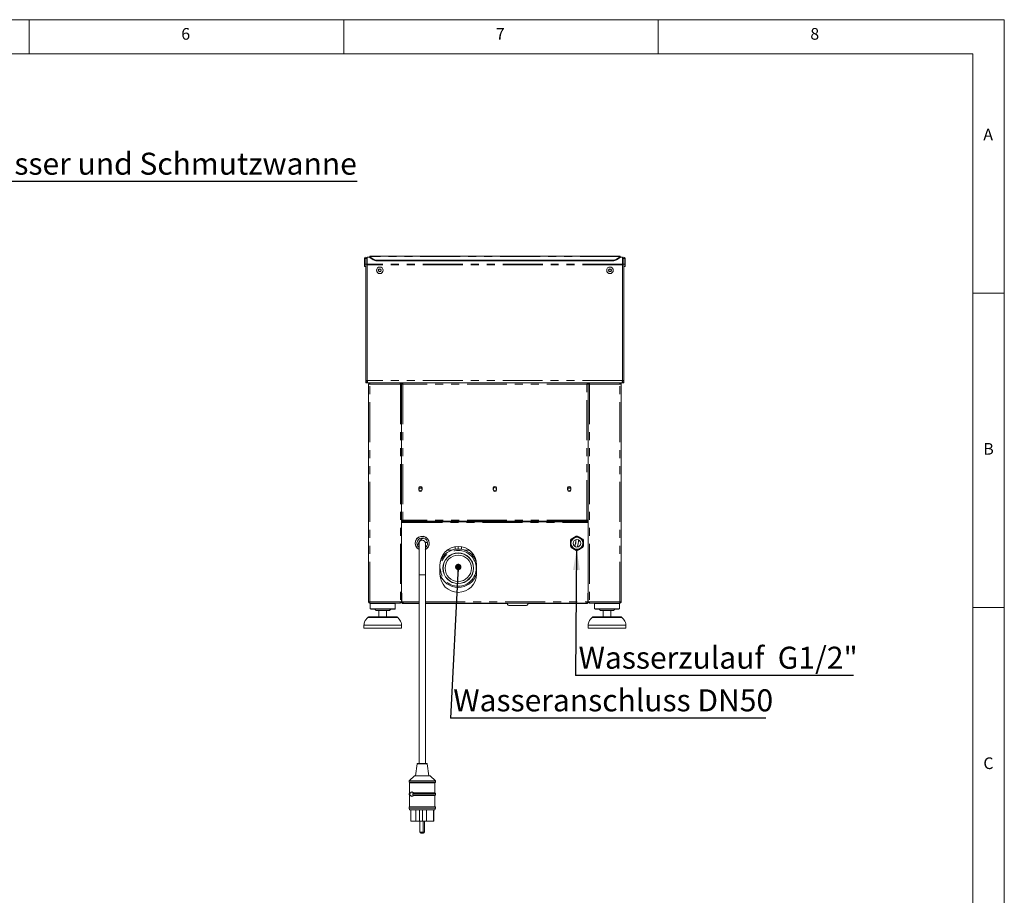
# Model space of a CAD drawing. Units: millimetres. Extents: x 5 to 415, y -14 to 292.
# Drawn here: x 258 to 415, y 153 to 292 of the extents above; entities that cross this region are included whole.
import ezdxf

# ---------------------------------------------------------------- set-up
doc = ezdxf.new("R2010")
doc.units = ezdxf.units.MM
doc.linetypes.add('PHANTOM', pattern=[12.7, 6.35, -1.27, 1.27, -1.27, 1.27, -1.27])
doc.layers.add('BEMAßUNG', color=96, linetype='Continuous')
doc.styles.add('SLDTEXTSTYLE0', font='TXT', dxfattribs={"width": 0.75})
doc.dimstyles.new('SLDDIMSTYLE3', dxfattribs={"dimtxt": 0.18, "dimasz": 3.302, "dimexe": 0, "dimexo": 0.0625, "dimgap": 0, "dimtad": 0, "dimtih": 1, "dimtoh": 1, "dimdec": 0, "dimrnd": 1e-09, "dimzin": 0, "dimdsep": 46, "dimtxsty": 'Standard', "dimsah": 1, "dimcen": 0.09, "dimadec": 0, "dimazin": 0, "dimtfac": 3.302, "dimtdec": 0, "dimtofl": 0, "dimtmove": 0, "dimatfit": 3, "dimfxl": 0, "dimfrac": 2, "dimtolj": 1, "dimtzin": 0, "dimarcsym": 0})
doc.dimstyles.new('SLDDIMSTYLE4', dxfattribs={"dimtxt": 0.18, "dimasz": 1.016, "dimexe": 0, "dimexo": 0.0625, "dimgap": 0, "dimtad": 0, "dimtih": 1, "dimtoh": 1, "dimdec": 0, "dimrnd": 1e-09, "dimzin": 0, "dimdsep": 46, "dimtxsty": 'Standard', "dimblk1": 'DOT', "dimblk2": 'DOT', "dimsah": 1, "dimcen": 0.09, "dimadec": 0, "dimazin": 0, "dimtfac": 1.016, "dimtdec": 0, "dimtofl": 0, "dimtmove": 0, "dimatfit": 3, "dimldrblk": 'DOT', "dimfxl": 0, "dimfrac": 2, "dimtolj": 1, "dimtzin": 0, "dimarcsym": 0})

# ---------------------------------------------------------------- blocks, each defined once
blk = doc.blocks.new('SW_NOTE_7')
at = {"layer": 'BEMAßUNG', "color": 0}
blk.add_line((61.84, 0), (0, 0), dxfattribs=at)
at = {"layer": 'BEMAßUNG', "color": 0, "insert": (0.48, 4.56), "char_height": 3.5, "attachment_point": 1, "style": 'SLDTEXTSTYLE0'}
blk.add_mtext('Wasser und Schmutzwanne', dxfattribs=at)
blk = doc.blocks.new('SW_NOTE_9')
at = {"layer": 'BEMAßUNG', "color": 0}
blk.add_line((44.18, 0), (0, 0), dxfattribs=at)
at = {"layer": 'BEMAßUNG', "color": 0, "insert": (0.49, 4.57), "char_height": 3.5, "attachment_point": 1, "style": 'SLDTEXTSTYLE0'}
blk.add_mtext('Wasserzulauf  G1/2"', dxfattribs=at)
blk = doc.blocks.new('SW_NOTE_10')
at = {"layer": 'BEMAßUNG', "color": 0}
blk.add_line((50.12, 0), (0, 0), dxfattribs=at)
at = {"layer": 'BEMAßUNG', "color": 0, "insert": (0.43, 4.56), "char_height": 3.5, "attachment_point": 1, "style": 'SLDTEXTSTYLE0'}
blk.add_mtext('Wasseranschluss DN50', dxfattribs=at)
blk = doc.blocks.new('_DOT')
at = {"color": 0, "linetype": 'ByBlock', "lineweight": -2}
blk.add_line((-0.5, 0), (-1, 0), dxfattribs=at)
at = {"color": 0, "linetype": 'ByBlock', "const_width": 0.5}
blk.add_lwpolyline([(-0.25, 0, 1), (0.25, 0, 1)], format="xyb", close=True, dxfattribs=at)

msp = doc.modelspace()

# ---------------------------------------------------------------- linework, layer by layer
at = {"color": 7, "linetype": 'Continuous', "lineweight": 0}
for p, q in [((415, 292), (5, 292)), ((260, 286.5873), (260, 292)), ((310, 292), (310, 286.5873)), ((360, 286.5873), (360, 292)), ((415, 5), (415, 292)), ((410.0003, 286.5873), (9.5668, 286.5873)), ((410.0003, 286.5873), (410.0003, 47.5873)), ((415, 248.5), (410, 248.5)), ((410, 198.5), (415, 198.5))]:
    msp.add_line(p, q, dxfattribs=at)
at = {"color": 7, "linetype": 'Continuous', "lineweight": 15}
for p, q in [((313.3079, 254.0155), (313.5079, 254.0155)), ((313.3079, 254.0155), (313.3079, 253.1205)), ((313.5079, 254.0155), (313.5079, 253.1205)), ((313.5079, 254.0155), (313.5179, 254.0155)), ((313.5179, 254.0155), (313.7179, 254.0155)), ((313.5179, 254.0155), (313.5179, 253.1205)), ((313.7179, 254.2123), (313.7179, 254.0155)), ((314.1179, 254.2123), (313.7179, 254.2123)), ((313.7179, 254.0155), (313.7179, 253.1205)), ((353.9179, 254.3871), (314.1179, 254.3871)), ((314.1179, 254.3169), (314.1179, 254.3871)), ((314.1179, 254.2805), (314.1179, 254.3169)), ((314.1179, 254.2805), (314.6836, 253.9169)), ((314.1179, 254.1656), (314.1179, 254.2805)), ((314.6836, 253.802), (314.1179, 254.1656)), ((352.7865, 253.7663), (315.2493, 253.7663)), ((352.7865, 253.6514), (315.2493, 253.6514)), ((353.3522, 253.9169), (353.9179, 254.2805)), ((353.9179, 254.1656), (353.3522, 253.802)), ((353.9179, 254.3871), (353.9179, 254.3169)), ((353.9179, 254.3169), (353.9179, 254.2805)), ((353.9179, 254.2805), (353.9179, 254.1656)), ((354.3179, 254.2123), (353.9179, 254.2123)), ((354.3179, 254.0155), (354.3179, 254.2123)), ((354.5179, 254.0155), (354.3179, 254.0155)), ((354.3179, 254.0155), (354.3179, 253.1205)), ((354.5179, 254.0155), (354.5179, 253.1205)), ((354.5279, 254.0155), (354.5179, 254.0155)), ((354.7279, 254.0155), (354.5279, 254.0155)), ((354.5279, 254.0155), (354.5279, 253.1205)), ((354.7279, 254.0155), (354.7279, 253.1205)), ((313.3079, 253.1205), (313.5079, 253.1205)), ((313.3079, 252.7205), (313.3079, 253.1205)), ((313.5079, 252.7205), (313.3079, 252.7205)), ((313.5079, 252.7205), (313.5079, 253.1205)), ((313.5179, 234.6205), (313.5179, 253.1205)), ((313.5179, 253.1205), (313.7179, 253.1205)), ((313.7179, 234.6205), (313.7179, 253.1205)), ((313.7179, 253.0005), (313.7179, 234.7215)), ((315.6024, 252.3371), (315.487, 252.1371)), ((315.487, 252.1371), (315.6024, 251.9371)), ((315.8334, 252.3371), (315.6024, 252.3371)), ((315.9488, 252.1371), (315.8334, 252.3371)), ((315.8334, 251.9371), (315.9488, 252.1371)), ((352.2024, 252.3371), (352.087, 252.1371)), ((352.087, 252.1371), (352.2024, 251.9371)), ((352.4334, 252.3371), (352.2024, 252.3371)), ((352.5488, 252.1371), (352.4334, 252.3371)), ((352.4334, 251.9371), (352.5488, 252.1371)), ((354.3179, 234.6205), (354.3179, 253.1205)), ((354.5179, 253.1205), (354.3179, 253.1205)), ((354.3179, 234.7215), (354.3179, 253.0005)), ((354.5179, 234.6205), (354.5179, 253.1205)), ((354.7279, 253.1205), (354.5279, 253.1205)), ((354.5279, 252.7205), (354.5279, 253.1205)), ((354.5279, 252.7205), (354.7279, 252.7205)), ((354.7279, 252.7205), (354.7279, 253.1205)), ((315.6024, 251.9371), (315.8334, 251.9371)), ((352.2024, 251.9371), (352.4334, 251.9371)), ((313.7179, 234.6205), (313.5179, 234.6205)), ((313.5179, 234.2205), (313.5179, 234.6205)), ((313.7179, 234.2205), (313.5179, 234.2205)), ((313.7328, 234.5588), (313.7179, 234.6205)), ((313.7179, 234.2823), (313.7179, 234.2205)), ((313.9179, 234.2205), (313.7179, 234.2205)), ((313.9179, 234.2205), (313.9199, 234.2205)), ((354.1159, 234.2205), (313.9199, 234.2205)), ((313.9429, 234.0205), (313.9429, 199.4205)), ((313.9429, 234.0205), (314.1429, 234.0205)), ((314.1429, 234.2205), (314.1429, 234.1205)), ((318.9929, 234.2205), (318.9929, 234.1205)), ((318.9929, 234.0205), (319.1929, 234.0205)), ((319.1929, 234.2205), (319.1929, 234.1205)), ((319.307, 234.1205), (319.1929, 234.1205)), ((319.1929, 234.1005), (319.1929, 234.1064)), ((319.1929, 234.1064), (319.2929, 234.1064)), ((319.1929, 234.1005), (319.1929, 234.0205)), ((319.1929, 199.4205), (319.1929, 234.0205)), ((319.307, 234.2205), (319.307, 234.1205)), ((319.307, 234.1205), (319.307, 234.0789)), ((319.3429, 234.0984), (319.3429, 234.0497)), ((348.6929, 234.1205), (348.6929, 234.0496)), ((348.7288, 234.2205), (348.7288, 234.1205)), ((348.7288, 234.1205), (348.8429, 234.1205)), ((348.7288, 234.0797), (348.7288, 234.1205)), ((348.8429, 234.1064), (348.7429, 234.1064)), ((348.8429, 234.2205), (348.8429, 234.1205)), ((348.8429, 234.1064), (348.8429, 234.1005)), ((348.8429, 234.0205), (348.8429, 234.1005)), ((349.0429, 234.0205), (348.8429, 234.0205)), ((348.8429, 199.4205), (348.8429, 234.0205)), ((349.0429, 234.2205), (349.0429, 234.1205)), ((353.8929, 234.2205), (353.8929, 234.1205)), ((354.0929, 234.0205), (353.8929, 234.0205)), ((354.0929, 234.0205), (354.0929, 199.4205)), ((354.1179, 234.2205), (354.1159, 234.2205)), ((354.3179, 234.2205), (354.1179, 234.2205)), ((354.3009, 234.5502), (354.3179, 234.6205)), ((354.3179, 234.6205), (354.5179, 234.6205)), ((354.3179, 234.2823), (354.3179, 234.2205)), ((354.3179, 234.2205), (354.5179, 234.2205)), ((354.5179, 234.2205), (354.5179, 234.6205)), ((321.9329, 217.5205), (321.9329, 217.2205)), ((322.422, 217.4705), (321.9638, 217.4705)), ((322.4529, 217.2205), (322.4529, 217.5205)), ((333.7579, 217.5205), (333.7579, 217.2205)), ((334.2779, 217.2205), (334.2779, 217.5205)), ((345.5829, 217.5205), (345.5829, 217.2205)), ((346.072, 217.4705), (345.6138, 217.4705)), ((346.1029, 217.2205), (346.1029, 217.5205)), ((319.3929, 212.4205), (319.1929, 212.4205)), ((319.2929, 212.3305), (319.1929, 212.3305)), ((319.3929, 212.3205), (319.1929, 212.3205)), ((319.3929, 212.2205), (319.1929, 212.2205)), ((319.1929, 212.0205), (319.3679, 212.0205)), ((319.2929, 212.4205), (319.2929, 212.3305)), ((319.2929, 212.3205), (319.2929, 212.3305)), ((319.3679, 212.2205), (319.3679, 212.1205)), ((348.6679, 212.2205), (319.3679, 212.2205)), ((348.6679, 212.1205), (319.3679, 212.1205)), ((319.3679, 212.1205), (319.3679, 212.0205)), ((319.3929, 212.4205), (319.3929, 212.2205)), ((348.6429, 212.2205), (319.3929, 212.2205)), ((348.8429, 212.4205), (348.6429, 212.4205)), ((348.6429, 212.2205), (348.6429, 212.4205)), ((348.8429, 212.3205), (348.6429, 212.3205)), ((348.8429, 212.2205), (348.6429, 212.2205)), ((348.6679, 212.1205), (348.6679, 212.2205)), ((348.6679, 212.0205), (348.6679, 212.1205)), ((348.8429, 212.0205), (348.6679, 212.0205)), ((348.7429, 212.4205), (348.7429, 212.3305)), ((348.7429, 212.3305), (348.7429, 212.3205)), ((348.7429, 212.3305), (348.8429, 212.3305)), ((346.126, 209.3892), (346.9598, 209.8705)), ((346.9598, 209.8705), (347.176, 209.8705)), ((347.176, 209.8705), (348.0098, 209.3892)), ((321.7679, 208.2855), (321.7688, 208.237)), ((321.9679, 208.7205), (321.9679, 203.7205)), ((323.3101, 208.8355), (322.9545, 208.8355)), ((322.9679, 203.7205), (322.9679, 208.7205)), ((327.6929, 208.1771), (327.6929, 207.7592)), ((328.1929, 208.2205), (328.1929, 207.8005)), ((328.6929, 207.7592), (328.6929, 208.1771)), ((346.0179, 209.2018), (346.126, 209.3892)), ((346.0179, 208.2392), (346.0179, 209.2018)), ((346.126, 208.0518), (346.0179, 208.2392)), ((347.1429, 208.2247), (347.1429, 208.1252)), ((348.0098, 209.3892), (348.1179, 209.2018)), ((348.1179, 208.2392), (348.0098, 208.0518)), ((348.1179, 209.2018), (348.1179, 208.2392)), ((346.9598, 207.5705), (346.126, 208.0518)), ((347.176, 207.5705), (346.9598, 207.5705)), ((348.0098, 208.0518), (347.176, 207.5705)), ((325.2929, 205.3205), (325.2929, 203.8205)), ((325.3679, 205.9702), (325.3679, 205.9002)), ((325.3684, 205.9229), (325.3684, 205.9022)), ((331.0179, 205.9002), (331.0179, 205.9758)), ((331.0929, 203.8205), (331.0929, 205.3205)), ((321.9679, 203.7205), (321.9679, 173.7205)), ((322.9679, 173.7205), (322.9679, 203.7205)), ((325.2998, 203.6205), (325.36, 203.6205)), ((331.0259, 203.6205), (331.086, 203.6205)), ((319.1929, 200.7705), (319.2179, 200.7705)), ((319.2179, 199.4205), (319.2179, 200.7705)), ((348.8429, 200.7705), (348.8179, 200.7705)), ((348.8179, 200.7705), (348.8179, 199.4205)), ((314.1429, 199.4205), (313.9429, 199.4205)), ((314.1179, 199.3205), (314.1179, 199.4205)), ((314.1429, 199.3205), (314.1179, 199.3205)), ((314.1429, 199.2205), (314.1429, 199.3205)), ((314.15, 199.2205), (314.1429, 199.2205)), ((318.9858, 199.2205), (314.15, 199.2205)), ((314.2929, 199.2205), (314.1929, 199.1205)), ((314.1929, 199.1205), (314.1929, 198.3205)), ((318.1929, 199.1205), (314.1929, 199.1205)), ((318.1929, 199.1205), (318.0929, 199.2205)), ((318.1929, 198.3205), (318.1929, 199.1205)), ((318.9929, 199.2205), (318.9858, 199.2205)), ((319.1929, 199.4205), (318.9929, 199.4205)), ((318.9929, 199.2205), (318.9929, 199.3205)), ((319.0179, 199.3205), (318.9929, 199.3205)), ((319.0179, 199.4205), (319.0179, 199.3205)), ((319.2179, 200.3205), (319.1929, 200.3205)), ((319.1929, 199.8205), (319.2179, 199.8205)), ((319.2179, 199.4205), (319.4179, 199.4205)), ((319.2929, 199.2644), (319.2929, 199.1705)), ((321.9679, 199.1705), (319.2929, 199.1705)), ((319.4179, 199.4205), (319.4179, 199.2205)), ((319.4179, 199.2205), (321.9679, 199.2205)), ((322.9679, 199.2205), (348.6179, 199.2205)), ((336.0283, 199.1705), (322.9679, 199.1705)), ((336.232, 198.8469), (336.5422, 198.8198)), ((336.5422, 198.8198), (337.6379, 198.8198)), ((337.6379, 198.8198), (338.7336, 198.8198)), ((338.7336, 198.8198), (339.0438, 198.8469)), ((348.7429, 199.1705), (339.2475, 199.1705)), ((348.6179, 199.4205), (348.8179, 199.4205)), ((348.6179, 199.2205), (348.6179, 199.4205)), ((348.7429, 199.2644), (348.7429, 199.1705)), ((348.8429, 200.3205), (348.8179, 200.3205)), ((348.8179, 199.8205), (348.8429, 199.8205)), ((348.8429, 199.4205), (349.0429, 199.4205)), ((349.0179, 199.3205), (349.0179, 199.4205)), ((349.0429, 199.3205), (349.0179, 199.3205)), ((349.0429, 199.2205), (349.0429, 199.3205)), ((349.0429, 199.2205), (349.05, 199.2205)), ((349.05, 199.2205), (353.8858, 199.2205)), ((349.9429, 199.2205), (349.8429, 199.1205)), ((349.8429, 199.1205), (349.8429, 198.3205)), ((351.8429, 199.1205), (349.8429, 199.1205)), ((353.8429, 199.1205), (351.8429, 199.1205)), ((353.8429, 199.1205), (353.7429, 199.2205)), ((353.8429, 198.3205), (353.8429, 199.1205)), ((353.8858, 199.2205), (353.8929, 199.2205)), ((353.8929, 199.4205), (354.0929, 199.4205)), ((353.9179, 199.3205), (353.8929, 199.3205)), ((353.8929, 199.2205), (353.8929, 199.3205)), ((353.9179, 199.4205), (353.9179, 199.3205)), ((314.1929, 198.3205), (314.2929, 198.2205)), ((318.1929, 198.3205), (314.1929, 198.3205)), ((318.0929, 198.2205), (314.2929, 198.2205)), ((317.2929, 198.0205), (315.0929, 198.0205)), ((315.5929, 198.0205), (315.5929, 197.0205)), ((316.7929, 197.0205), (316.7929, 198.0205)), ((318.0929, 198.2205), (318.1929, 198.3205)), ((349.8429, 198.3205), (349.9429, 198.2205)), ((351.8429, 198.3205), (349.8429, 198.3205)), ((351.8429, 198.2205), (349.9429, 198.2205)), ((351.8429, 198.0205), (350.7429, 198.0205)), ((351.2429, 198.0205), (351.2429, 197.0205)), ((353.8429, 198.3205), (351.8429, 198.3205)), ((353.7429, 198.2205), (351.8429, 198.2205)), ((352.9429, 198.0205), (351.8429, 198.0205)), ((352.4429, 197.0205), (352.4429, 198.0205)), ((353.7429, 198.2205), (353.8429, 198.3205)), ((313.1929, 195.7205), (313.1929, 195.2205)), ((319.1929, 195.7205), (313.1929, 195.7205)), ((314.0528, 197.0205), (316.1929, 197.0205)), ((316.1929, 197.0205), (318.333, 197.0205)), ((319.1929, 195.2205), (319.1929, 195.7205)), ((348.8429, 195.7205), (348.8429, 195.2205)), ((351.8429, 195.7205), (348.8429, 195.7205)), ((349.7028, 197.0205), (353.983, 197.0205)), ((354.8429, 195.7205), (351.8429, 195.7205)), ((354.8429, 195.2205), (354.8429, 195.7205)), ((319.1929, 195.2205), (313.1929, 195.2205)), ((351.8429, 195.2205), (348.8429, 195.2205)), ((354.8429, 195.2205), (351.8429, 195.2205)), ((321.657, 173.6329), (321.4179, 171.7205)), ((321.7562, 173.7205), (322.3882, 173.7205)), ((322.3882, 173.7205), (323.1796, 173.7205)), ((323.5179, 171.7205), (323.2789, 173.6329)), ((321.2179, 171.7205), (320.3679, 170.9205)), ((320.3679, 170.9205), (320.3679, 170.7205)), ((320.3679, 170.9205), (322.2327, 170.9205)), ((320.3679, 170.7205), (320.4679, 170.6205)), ((320.3679, 170.7205), (322.2327, 170.7205)), ((320.4679, 170.6205), (320.4679, 169.0205)), ((320.4679, 170.6205), (322.2439, 170.6205)), ((321.2179, 171.7205), (322.3279, 171.7205)), ((322.2327, 170.9205), (324.5679, 170.9205)), ((322.2327, 170.7205), (324.5679, 170.7205)), ((322.2439, 170.6205), (324.4679, 170.6205)), ((322.3279, 171.7205), (323.7179, 171.7205)), ((324.5679, 170.9205), (323.7179, 171.7205)), ((324.4679, 170.6205), (324.5679, 170.7205)), ((324.4679, 169.0205), (324.4679, 170.6205)), ((324.5679, 170.7205), (324.5679, 170.9205)), ((320.4679, 169.0205), (320.3679, 168.9205)), ((320.3679, 168.9205), (320.3679, 168.7205)), ((320.3679, 168.9205), (320.5062, 168.9205)), ((320.3679, 168.7205), (320.4679, 168.6205)), ((320.3679, 168.7205), (320.5062, 168.7205)), ((320.4679, 169.0205), (320.6407, 169.0205)), ((320.4679, 168.6205), (320.4679, 166.8205)), ((320.4679, 168.6205), (320.6407, 168.6205)), ((320.5062, 168.9205), (320.6407, 169.0205)), ((320.6407, 168.6205), (320.5062, 168.7205)), ((320.9757, 168.9205), (324.5679, 168.9205)), ((320.9757, 168.7205), (324.5679, 168.7205)), ((321.0809, 169.0205), (324.4679, 169.0205)), ((321.0809, 168.6205), (324.4679, 168.6205)), ((324.5679, 168.9205), (324.4679, 169.0205)), ((324.4679, 168.6205), (324.5679, 168.7205)), ((324.4679, 166.8205), (324.4679, 168.6205)), ((324.5679, 168.7205), (324.5679, 168.9205)), ((320.3679, 166.8205), (320.3679, 166.5705)), ((320.3679, 166.8205), (322.2327, 166.8205)), ((320.3679, 166.5705), (320.4679, 166.3205)), ((320.3679, 166.5705), (322.2327, 166.5705)), ((320.4679, 166.3205), (322.2439, 166.3205)), ((320.6479, 166.3205), (320.6479, 164.5205)), ((321.4267, 166.3205), (321.4267, 164.5205)), ((322.0427, 166.3205), (322.0427, 164.5205)), ((322.2327, 166.8205), (324.5679, 166.8205)), ((322.2327, 166.5705), (324.5679, 166.5705)), ((322.2439, 166.3205), (324.4679, 166.3205)), ((322.4899, 166.3205), (322.4899, 164.5205)), ((322.5123, 166.3205), (322.5123, 164.5205)), ((323.1507, 166.3205), (323.1507, 164.5205)), ((324.2535, 166.3205), (324.2535, 164.5205)), ((324.2871, 166.3205), (324.2871, 164.5205)), ((324.2879, 164.5205), (324.2879, 166.3205)), ((324.4679, 166.3205), (324.5679, 166.5705)), ((324.5679, 166.5705), (324.5679, 166.8205)), ((320.6479, 164.5205), (321.4267, 164.5205)), ((322.0427, 164.5205), (321.4267, 164.5205)), ((322.4899, 164.5205), (322.0427, 164.5205)), ((322.1115, 164.5205), (322.1115, 162.7705)), ((322.5123, 164.5205), (322.4899, 164.5205)), ((323.1507, 164.5205), (322.5123, 164.5205)), ((322.6115, 162.7705), (322.6115, 164.5205)), ((322.8243, 162.7705), (322.8243, 164.5205)), ((323.1507, 164.5205), (324.2535, 164.5205)), ((324.2871, 164.5205), (324.2535, 164.5205)), ((324.2871, 164.5205), (324.2879, 164.5205)), ((322.4615, 162.6205), (322.2615, 162.6205)), ((322.4679, 162.6206), (322.4743, 162.6205)), ((322.6743, 162.6205), (322.4743, 162.6205))]:
    msp.add_line(p, q, dxfattribs=at)
at = {"color": 8, "linetype": 'PHANTOM', "lineweight": 0}
for p, q in [((353.9179, 254.3169), (314.1179, 254.3169)), ((314.6836, 253.802), (314.6836, 253.9169)), ((315.2493, 253.7663), (315.2493, 253.6514)), ((352.7865, 253.6514), (352.7865, 253.7663)), ((353.3522, 253.9169), (353.3522, 253.802)), ((354.3179, 253.104), (313.7179, 253.104)), ((354.3179, 253.0005), (313.7179, 253.0005)), ((354.3115, 234.6205), (313.7243, 234.6205)), ((314.1429, 199.4205), (314.1429, 234.0205)), ((314.1429, 234.0205), (318.9929, 234.0205)), ((318.9929, 234.0205), (318.9929, 199.4205)), ((319.3929, 234.0205), (319.3929, 212.4205)), ((348.6429, 234.0205), (319.3929, 234.0205)), ((348.6429, 212.4205), (348.6429, 234.0205)), ((349.0429, 234.0205), (349.0429, 199.4205)), ((353.8929, 234.0205), (349.0429, 234.0205)), ((353.8929, 199.4205), (353.8929, 234.0205)), ((319.1929, 212.1205), (319.3679, 212.1205)), ((319.3679, 212.0205), (348.6679, 212.0205)), ((348.6429, 212.4205), (319.3929, 212.4205)), ((348.6679, 212.1205), (348.8429, 212.1205)), ((327.2482, 207.6505), (326.4663, 207.6505)), ((329.9195, 207.6505), (329.1376, 207.6505)), ((322.4679, 203.7205), (321.9679, 203.7205)), ((322.9679, 203.7205), (322.4679, 203.7205)), ((325.4482, 203.4205), (325.3206, 203.4205)), ((331.0652, 203.4205), (330.9376, 203.4205)), ((318.9929, 199.4205), (314.1429, 199.4205)), ((319.4179, 199.4205), (321.9679, 199.4205)), ((322.9679, 199.4205), (348.6179, 199.4205)), ((336.232, 198.8469), (339.0438, 198.8469)), ((349.0429, 199.4205), (353.8929, 199.4205)), ((318.5316, 196.9453), (313.8542, 196.9453)), ((351.8429, 196.9453), (349.5042, 196.9453)), ((354.1816, 196.9453), (351.8429, 196.9453)), ((321.657, 173.6329), (322.3771, 173.6329)), ((322.3771, 173.6329), (323.2789, 173.6329)), ((322.1115, 162.7705), (322.6115, 162.7705)), ((322.6115, 162.7705), (322.8243, 162.7705))]:
    msp.add_line(p, q, dxfattribs=at)
at = {"color": 7, "linetype": 'Continuous', "lineweight": 15, "flags": 128}
msp.add_lwpolyline([(347.4511, 209.1822), (347.3651, 209.1362), (347.2926, 209.0772)], dxfattribs=at)
at = {"color": 7, "linetype": 'Continuous', "lineweight": 15}
for centre, radius in [((315.7179, 252.1371), 0.525), ((315.7179, 252.1371), 0.2315), ((352.3179, 252.1371), 0.525), ((352.3179, 252.1371), 0.2315), ((322.1929, 217.3705), 0.25), ((334.0179, 217.3705), 0.25), ((345.8429, 217.3705), 0.25), ((347.0679, 208.7205), 1.0498), ((347.0679, 208.7205), 0.9497), ((347.0679, 208.7205), 0.6), ((328.1929, 204.7505), 2.44), ((328.1929, 204.7505), 2.415), ((328.1929, 204.7505), 2.09)]:
    msp.add_circle(centre, radius, dxfattribs=at)
at = {"color": 8, "linetype": 'PHANTOM', "lineweight": 0}
msp.add_circle((328.1929, 204.7505), 2.8492, dxfattribs=at)
at = {"color": 7, "linetype": 'Continuous', "lineweight": 15}
for centre, radius, start, end in [((313.5129, 254.0155), 0.205, 0, 180), ((315.229, 254.8277), 1.0616, 239.086774, 271.094735), ((315.229, 254.7128), 1.0616, 239.087058, 271.094733), ((352.8068, 254.8277), 1.0616, 268.905265, 300.913226), ((352.8068, 254.7128), 1.0616, 268.905267, 300.912942), ((354.5229, 254.0155), 0.205, 0, 180), ((315.7179, 252.1371), 0.2, 150, 210), ((315.7179, 252.1371), 0.2, 90, 150), ((315.7179, 252.1371), 0.2, 210, 270), ((315.7179, 252.1371), 0.2, 30, 90), ((315.7179, 252.1371), 0.2, 270, 330), ((315.7179, 252.1371), 0.2, 330, 30), ((352.3179, 252.1371), 0.2, 150, 210), ((352.3179, 252.1371), 0.2, 90, 150), ((352.3179, 252.1371), 0.2, 210, 270), ((352.3179, 252.1371), 0.2, 30, 90), ((352.3179, 252.1371), 0.2, 270, 330), ((352.3179, 252.1371), 0.2, 330, 30), ((314.5179, 234.7215), 0.8, 180, 187.250973), ((353.5179, 234.7215), 0.8, 352.749027, 0), ((322.1929, 217.5205), 0.26, 0, 180), ((334.0179, 217.5205), 0.26, 0, 180), ((345.8429, 217.5205), 0.26, 0, 180), ((322.1929, 217.2205), 0.26, 180, 0), ((334.0179, 217.2205), 0.26, 180, 0), ((345.8429, 217.2205), 0.26, 180, 0), ((322.4679, 208.7205), 1.125, 0, 243.6122), ((322.4679, 208.7205), 1.1, 0, 242.964308), ((322.4679, 208.7205), 0.85, 0, 233.888589), ((323.0429, 208.2855), 1.275, 103.602467, 180), ((322.4679, 208.7205), 0.5, 90, 180), ((322.4679, 208.7205), 0.5, 0, 90), ((322.4679, 208.7205), 1.1, 296.433125, 0), ((322.4679, 208.7205), 0.85, 306.031879, 0), ((322.4679, 208.7205), 1.125, 296.3878, 0), ((328.1929, 205.3205), 2.9, 0, 180), ((344.5429, 209.1205), 2.33, 337.926423, 4.070066), ((344.5429, 209.1205), 2.35, 337.800317, 4.196173), ((344.5429, 209.1205), 2.75, 338.702112, 3.294378), ((328.1929, 204.7505), 3.05, 20.495231, 159.504769), ((328.1929, 203.8205), 2.9, 180, 0), ((328.1929, 204.7505), 3.05, 198.046165, 270), ((328.1929, 204.7505), 3.05, 270, 341.953835), ((319.2929, 200.6705), 0.1, 138.590378, 180), ((348.7429, 200.6705), 0.1, 0, 41.409622), ((319.4179, 199.4205), 0.2, 180, 270), ((319.4179, 199.4205), 0.1, 180, 270), ((336.2529, 199.086), 0.24, 145.925753, 265), ((339.0229, 199.086), 0.24, 275, 34.074247), ((348.6179, 199.4205), 0.1, 270, 0), ((348.6179, 199.4205), 0.2, 270, 0), ((314.8929, 198.0205), 0.2, 0, 90), ((317.4929, 198.0205), 0.2, 90, 180), ((350.5429, 198.0205), 0.2, 0, 90), ((353.1429, 198.0205), 0.2, 90, 180), ((314.0528, 196.7205), 0.3, 90, 131.459871), ((318.333, 196.7205), 0.3, 48.540129, 90), ((349.7028, 196.7205), 0.3, 90, 131.459871), ((353.983, 196.7205), 0.3, 48.540129, 90), ((321.7562, 173.6205), 0.1, 90, 172.874984), ((323.1796, 173.6205), 0.1, 7.125016, 90), ((322.2615, 162.7705), 0.15, 180, 270), ((322.4615, 162.7705), 0.15, 270, 0), ((322.6743, 162.7705), 0.15, 270, 0)]:
    msp.add_arc(centre, radius, start, end, dxfattribs=at)
for points, knots in [([(313.9179, 234.2205), (313.8645, 234.2267), (313.7577, 234.2392), (313.6238, 234.3352), (313.5344, 234.4684), (313.5233, 234.5711), (313.5179, 234.6205)], [0, 0, 0, 0, 0.254647917, 0.509540705, 0.764433548, 1, 1, 1, 1]), ([(313.9199, 234.2205), (313.8932, 234.2261), (313.8459, 234.236), (313.7872, 234.3125), (313.7576, 234.4112), (313.7371, 234.5208), (313.7287, 234.5862), (313.7243, 234.6205)], [0, 0, 0, 0, 0.26101298, 0.46240082, 0.70129947, 0.84319273, 1, 1, 1, 1]), ([(313.9429, 234.0205), (313.9459, 234.0467), (313.9519, 234.0991), (313.9982, 234.1652), (314.0643, 234.2115), (314.1167, 234.2175), (314.1429, 234.2205)], [0, 0, 0, 0, 0.2499996, 0.50000051, 0.7499993, 1, 1, 1, 1]), ([(314.0429, 234.0205), (314.0444, 234.0336), (314.0474, 234.0598), (314.0705, 234.0929), (314.1036, 234.116), (314.1298, 234.119), (314.1429, 234.1205)], [0, 0, 0, 0, 0.25000182, 0.50000049, 0.75000362, 1, 1, 1, 1]), ([(314.15, 234.2205), (314.1494, 234.2175), (314.1482, 234.2115), (314.1464, 234.1652), (314.1447, 234.0991), (314.1435, 234.0467), (314.1429, 234.0205)], [0, 0, 0, 0, 0.250000049, 0.499999975, 0.74999993, 1, 1, 1, 1]), ([(318.9929, 234.0205), (318.9923, 234.0467), (318.9911, 234.0991), (318.9894, 234.1652), (318.9876, 234.2115), (318.9864, 234.2175), (318.9858, 234.2205)], [0, 0, 0, 0, 0.24999999, 0.49999997, 0.75000003, 1, 1, 1, 1]), ([(319.1929, 234.0205), (319.1899, 234.0467), (319.1839, 234.0991), (319.1376, 234.1652), (319.0715, 234.2115), (319.0191, 234.2175), (318.9929, 234.2205)], [0, 0, 0, 0, 0.25000029, 0.50000098, 0.74999953, 1, 1, 1, 1]), ([(319.0929, 234.0205), (319.0914, 234.0336), (319.0884, 234.0598), (319.0653, 234.0929), (319.0322, 234.116), (319.006, 234.119), (318.9929, 234.1205)], [0, 0, 0, 0, 0.24999875, 0.5000015, 0.74999549, 1, 1, 1, 1]), ([(319.1929, 234.1064), (319.1953, 234.1), (319.2, 234.0872), (319.237, 234.0681), (319.2911, 234.049), (319.3468, 234.0331), (319.3815, 234.0236), (319.3929, 234.0205)], [0, 0, 0, 0, 0.22258916, 0.44520576, 0.66782162, 0.8904384, 1, 1, 1, 1]), ([(319.2929, 234.1064), (319.2949, 234.0981), (319.2985, 234.0829), (319.3243, 234.0607), (319.3567, 234.0403), (319.3812, 234.0269), (319.3929, 234.0205)], [0, 0, 0, 0, 0.28628601, 0.5314519, 0.77653182, 1, 1, 1, 1]), ([(319.3929, 234.0205), (319.3857, 234.0467), (319.3714, 234.0991), (319.35, 234.1652), (319.3285, 234.2115), (319.3142, 234.2175), (319.307, 234.2205)], [0, 0, 0, 0, 0.25000031, 0.49999939, 0.74999969, 1, 1, 1, 1]), ([(319.3929, 234.0205), (319.3857, 234.0336), (319.3714, 234.0598), (319.35, 234.0929), (319.3285, 234.116), (319.3142, 234.119), (319.307, 234.1205)], [0, 0, 0, 0, 0.25000099, 0.49999798, 0.74999901, 1, 1, 1, 1]), ([(348.7288, 234.2205), (348.7216, 234.2175), (348.7073, 234.2115), (348.6858, 234.1652), (348.6644, 234.0991), (348.6501, 234.0467), (348.6429, 234.0205)], [0, 0, 0, 0, 0.25000031, 0.50000061, 0.74999969, 1, 1, 1, 1]), ([(348.7288, 234.1205), (348.7216, 234.119), (348.7073, 234.116), (348.6858, 234.0929), (348.6644, 234.0598), (348.6501, 234.0336), (348.6429, 234.0205)], [0, 0, 0, 0, 0.25000099, 0.50000202, 0.74999901, 1, 1, 1, 1]), ([(348.6429, 234.0205), (348.6579, 234.0287), (348.6858, 234.0439), (348.7187, 234.0662), (348.7392, 234.0866), (348.7417, 234.1), (348.7429, 234.1064)], [0, 0, 0, 0, 0.28628783, 0.53145658, 0.77653247, 1, 1, 1, 1]), ([(348.6429, 234.0205), (348.6662, 234.0269), (348.7128, 234.0396), (348.7744, 234.0587), (348.8197, 234.0779), (348.8405, 234.0938), (348.8423, 234.1032), (348.8429, 234.1064)], [0, 0, 0, 0, 0.2225922, 0.44520676, 0.66782489, 0.89044119, 1, 1, 1, 1]), ([(348.8429, 234.0205), (348.8459, 234.0467), (348.8519, 234.0991), (348.8982, 234.1652), (348.9643, 234.2115), (349.0167, 234.2175), (349.0429, 234.2205)], [0, 0, 0, 0, 0.25000029, 0.50000098, 0.74999953, 1, 1, 1, 1]), ([(348.9429, 234.0205), (348.9444, 234.0336), (348.9474, 234.0598), (348.9705, 234.0929), (349.0036, 234.116), (349.0298, 234.119), (349.0429, 234.1205)], [0, 0, 0, 0, 0.24999875, 0.5000015, 0.74999549, 1, 1, 1, 1]), ([(349.0429, 234.0205), (349.0435, 234.0467), (349.0447, 234.0991), (349.0464, 234.1652), (349.0482, 234.2115), (349.0494, 234.2175), (349.05, 234.2205)], [0, 0, 0, 0, 0.24999999, 0.49999997, 0.75000003, 1, 1, 1, 1]), ([(353.8858, 234.2205), (353.8864, 234.2175), (353.8876, 234.2115), (353.8894, 234.1652), (353.8911, 234.0991), (353.8923, 234.0467), (353.8929, 234.0205)], [0, 0, 0, 0, 0.25000005, 0.49999998, 0.74999993, 1, 1, 1, 1]), ([(354.0929, 234.0205), (354.0899, 234.0467), (354.0839, 234.0991), (354.0376, 234.1652), (353.9715, 234.2115), (353.9191, 234.2175), (353.8929, 234.2205)], [0, 0, 0, 0, 0.2499996, 0.50000051, 0.7499993, 1, 1, 1, 1]), ([(353.9929, 234.0205), (353.9914, 234.0336), (353.9884, 234.0598), (353.9653, 234.0929), (353.9322, 234.116), (353.906, 234.119), (353.8929, 234.1205)], [0, 0, 0, 0, 0.25000182, 0.50000049, 0.75000362, 1, 1, 1, 1]), ([(354.3115, 234.6205), (354.3063, 234.5841), (354.2966, 234.5159), (354.2758, 234.4073), (354.2465, 234.3089), (354.1899, 234.2347), (354.1417, 234.2254), (354.1159, 234.2205)], [0, 0, 0, 0, 0.16657718, 0.3117141, 0.53731644, 0.75257211, 1, 1, 1, 1]), ([(354.1179, 234.2205), (354.1713, 234.2267), (354.2781, 234.2392), (354.412, 234.3352), (354.5014, 234.4684), (354.5126, 234.5711), (354.5179, 234.6205)], [0, 0, 0, 0, 0.254647917, 0.509540705, 0.764433548, 1, 1, 1, 1]), ([(314.1429, 199.2205), (314.1167, 199.2235), (314.0643, 199.2295), (313.9982, 199.2758), (313.9519, 199.3419), (313.9459, 199.3943), (313.9429, 199.4205)], [0, 0, 0, 0, 0.24999945, 0.50000097, 0.74999588, 1, 1, 1, 1]), ([(314.1429, 199.3205), (314.1298, 199.322), (314.1036, 199.325), (314.0705, 199.3481), (314.0474, 199.3812), (314.0444, 199.4074), (314.0429, 199.4205)], [0, 0, 0, 0, 0.249993168, 0.499997045, 0.749995629, 1, 1, 1, 1]), ([(314.1429, 199.4205), (314.1435, 199.3943), (314.1447, 199.3419), (314.1464, 199.2758), (314.1482, 199.2295), (314.1494, 199.2235), (314.15, 199.2205)], [0, 0, 0, 0, 0.2500046, 0.49999854, 0.75000121, 1, 1, 1, 1]), ([(318.9858, 199.2205), (318.9864, 199.2235), (318.9876, 199.2295), (318.9894, 199.2758), (318.9911, 199.3419), (318.9923, 199.3943), (318.9929, 199.4205)], [0, 0, 0, 0, 0.24999871, 0.50000151, 0.74999548, 1, 1, 1, 1]), ([(319.0929, 199.4205), (319.0914, 199.4074), (319.0884, 199.3812), (319.0653, 199.3481), (319.0322, 199.325), (319.006, 199.322), (318.9929, 199.3205)], [0, 0, 0, 0, 0.2500013, 0.50000396, 0.7499987, 1, 1, 1, 1]), ([(319.1929, 199.4205), (319.1899, 199.3943), (319.1839, 199.3419), (319.1376, 199.2758), (319.0715, 199.2295), (319.0191, 199.2235), (318.9929, 199.2205)], [0, 0, 0, 0, 0.25000482, 0.4999995, 0.75000079, 1, 1, 1, 1]), ([(348.8429, 199.4205), (348.8459, 199.3943), (348.8519, 199.3419), (348.8982, 199.2758), (348.9643, 199.2295), (349.0167, 199.2235), (349.0429, 199.2205)], [0, 0, 0, 0, 0.250004823, 0.499999496, 0.750000788, 1, 1, 1, 1]), ([(348.9429, 199.4205), (348.9444, 199.4074), (348.9474, 199.3812), (348.9705, 199.3481), (349.0036, 199.325), (349.0298, 199.322), (349.0429, 199.3205)], [0, 0, 0, 0, 0.2500013, 0.50000396, 0.7499987, 1, 1, 1, 1]), ([(349.05, 199.2205), (349.0494, 199.2235), (349.0482, 199.2295), (349.0464, 199.2758), (349.0447, 199.3419), (349.0435, 199.3943), (349.0429, 199.4205)], [0, 0, 0, 0, 0.249998713, 0.500001512, 0.749995481, 1, 1, 1, 1]), ([(353.8929, 199.4205), (353.8923, 199.3943), (353.8911, 199.3419), (353.8894, 199.2758), (353.8876, 199.2295), (353.8864, 199.2235), (353.8858, 199.2205)], [0, 0, 0, 0, 0.2500046, 0.49999854, 0.75000121, 1, 1, 1, 1]), ([(353.8929, 199.2205), (353.9191, 199.2235), (353.9715, 199.2295), (354.0376, 199.2758), (354.0839, 199.3419), (354.0899, 199.3943), (354.0929, 199.4205)], [0, 0, 0, 0, 0.24999945, 0.50000097, 0.74999588, 1, 1, 1, 1]), ([(353.8929, 199.3205), (353.906, 199.322), (353.9322, 199.325), (353.9653, 199.3481), (353.9884, 199.3812), (353.9914, 199.4074), (353.9929, 199.4205)], [0, 0, 0, 0, 0.24999317, 0.49999704, 0.74999563, 1, 1, 1, 1]), ([(313.8665, 196.9461), (313.7756, 196.8644), (313.5781, 196.6868), (313.3719, 196.3723), (313.2353, 196.0395), (313.207, 195.8268), (313.1929, 195.7205)], [0, 0, 0, 0, 0.25463106, 0.55326663, 0.77688282, 1, 1, 1, 1]), ([(319.1929, 195.7205), (319.1728, 195.8555), (319.1323, 196.1276), (318.9511, 196.4782), (318.7414, 196.7529), (318.5867, 196.8896), (318.5186, 196.9497)], [0, 0, 0, 0, 0.28285233, 0.57039208, 0.81103128, 1, 1, 1, 1]), ([(349.5185, 196.9481), (349.4269, 196.8657), (349.2287, 196.6876), (349.0219, 196.3723), (348.8853, 196.0395), (348.857, 195.8268), (348.8429, 195.7205)], [0, 0, 0, 0, 0.25608704, 0.55413961, 0.77731882, 1, 1, 1, 1]), ([(354.8429, 195.7205), (354.8228, 195.8555), (354.7823, 196.1277), (354.601, 196.4782), (354.392, 196.7522), (354.2381, 196.8882), (354.1707, 196.9477)], [0, 0, 0, 0, 0.283417931, 0.571532657, 0.812653054, 1, 1, 1, 1]), ([(320.6407, 169.0205), (320.6458, 169.0343), (320.6613, 169.0768), (320.6995, 169.1316), (320.7688, 169.1741), (320.8664, 169.1712), (320.9806, 169.1213), (321.0494, 169.0522), (321.0809, 169.0205)], [0, 0, 0, 0, 0.06540308, 0.20121182, 0.35561346, 0.57998763, 0.80753001, 1, 1, 1, 1]), ([(320.5062, 168.7205), (320.5044, 168.7394), (320.4992, 168.7929), (320.5002, 168.8626), (320.505, 168.9087), (320.5062, 168.9205)], [0, 0, 0, 0, 0.28938056, 0.81841024, 1, 1, 1, 1]), ([(321.0809, 168.6205), (321.0557, 168.5943), (320.9883, 168.5245), (320.8925, 168.4796), (320.7963, 168.4654), (320.7241, 168.4863), (320.6691, 168.547), (320.6486, 168.6002), (320.6407, 168.6205)], [0, 0, 0, 0, 0.15573286, 0.41576229, 0.53354161, 0.7430721, 0.90192482, 1, 1, 1, 1]), ([(321.0809, 169.0205), (321.0572, 168.995), (321.0248, 168.9602), (320.986, 168.9289), (320.9757, 168.9205)], [0, 0, 0, 0, 0.73364709, 1, 1, 1, 1]), ([(320.9757, 168.9205), (320.9806, 168.9031), (320.9929, 168.8598), (320.9942, 168.7882), (320.9813, 168.7412), (320.9757, 168.7205)], [0, 0, 0, 0, 0.27131119, 0.67814999, 1, 1, 1, 1]), ([(320.9757, 168.7205), (321.0036, 168.6974), (321.0423, 168.6653), (321.0726, 168.6302), (321.0809, 168.6205)], [0, 0, 0, 0, 0.72257833, 1, 1, 1, 1])]:
    msp.add_open_spline(points, degree=3, knots=knots, dxfattribs=at)

# ---------------------------------------------------------------- block references
at = {"layer": 'BEMAßUNG'}
for name, p in [('SW_NOTE_7', (250.2769, 266.2845)), ('SW_NOTE_9', (346.8363, 187.7052)), ('SW_NOTE_10', (326.9695, 180.9349))]:
    msp.add_blockref(name, p, dxfattribs=at)

# ---------------------------------------------------------------- texts
at = {"color": 7, "linetype": 'Continuous', "lineweight": 0, "char_height": 1.8521, "attachment_point": 1, "style": 'SLDTEXTSTYLE0'}
for s, insert in [('6', (284.1667, 290.668)), ('6', (284.1667, 290.668)), ('7', (334.1667, 290.668)), ('7', (334.1667, 290.668)), ('8', (384.1667, 290.668)), ('8', (384.1667, 290.668)), ('A', (411.6667, 274.668)), ('A', (411.6667, 274.668)), ('B', (411.6667, 224.668)), ('B', (411.6667, 224.668)), ('C', (411.6667, 174.668)), ('C', (411.6667, 174.668))]:
    msp.add_mtext(s, dxfattribs=dict(at, insert=insert))

# ---------------------------------------------------------------- leaders
at = {"layer": 'BEMAßUNG'}
for points, dimstyle in [([(347.0194, 207.772), (346.8363, 187.7052)], 'SLDDIMSTYLE3'), ([(328.1987, 204.9576), (326.9695, 180.9349)], 'SLDDIMSTYLE4')]:
    msp.add_leader(points, dimstyle=dimstyle, dxfattribs=at)

doc.saveas('drawing.dxf')
